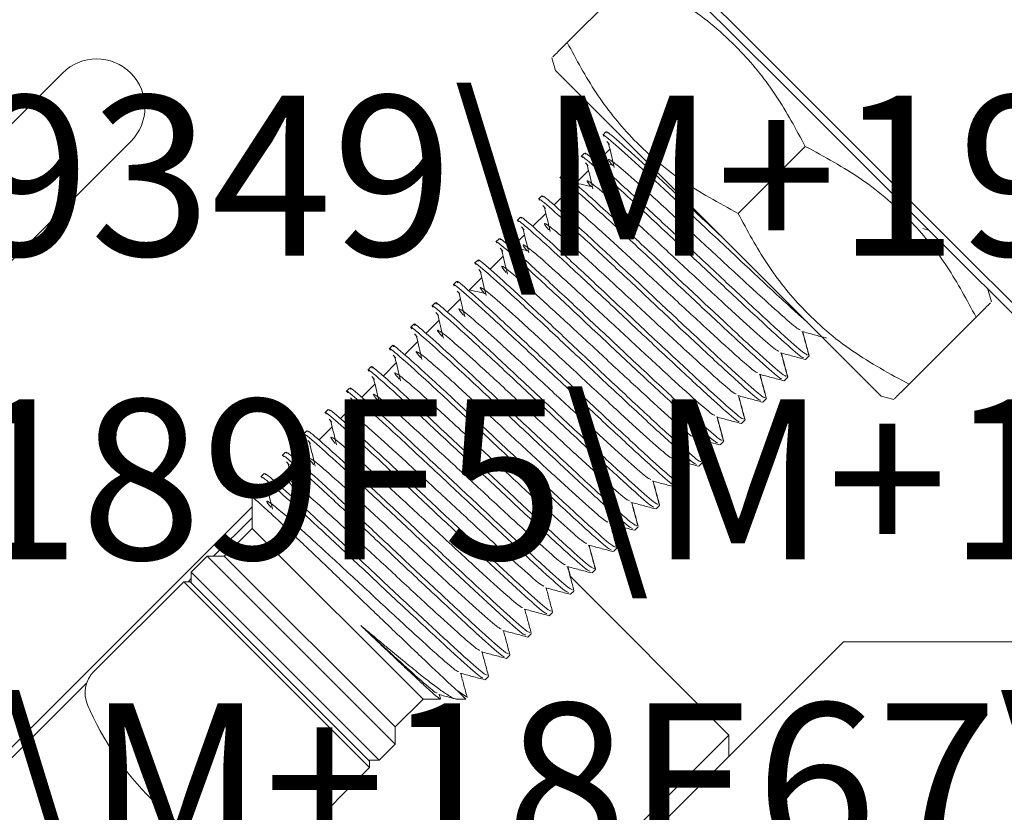
# Model space of a CAD drawing. Units: millimetres. Extents: x 0 to 662, y -1 to 558.
# Drawn here: x 371 to 387, y 143 to 156 of the extents above; entities that cross this region are included whole.
import ezdxf

# ---------------------------------------------------------------- set-up
doc = ezdxf.new("R2010")
doc.units = ezdxf.units.MM
doc.layers.add('图框', color=179, linetype='Continuous')
doc.styles.add('SLDTEXTSTYLE0', font='TXT', dxfattribs={"width": 0.7, "bigfont": 'bigfont'})
doc.dimstyles.new('SLDDIMSTYLE3', dxfattribs={"dimtxt": 0.18, "dimasz": 3, "dimexe": 0, "dimexo": 0.0625, "dimgap": 0, "dimtad": 0, "dimtih": 1, "dimtoh": 1, "dimdec": 0, "dimrnd": 1e-09, "dimzin": 0, "dimdsep": 46, "dimtxsty": 'Standard', "dimsah": 1, "dimcen": 0.09, "dimadec": 0, "dimazin": 0, "dimtfac": 3, "dimtdec": 0, "dimtofl": 0, "dimtmove": 0, "dimatfit": 3, "dimfxl": 0, "dimfrac": 2, "dimtolj": 1, "dimtzin": 0, "dimarcsym": 0})

# ---------------------------------------------------------------- blocks, each defined once
blk = doc.blocks.new('SW_NOTE_14')
at = {"layer": '图框', "color": 0, "char_height": 2.64583, "attachment_point": 1, "style": 'SLDTEXTSTYLE0'}
for s, insert in [('该节\\M+197AC阀\\M+19770\\M+198B0调节\\M+190F9转\\M+19349\\M+191AC\\M+19378\\M+18143', (0.49, 23.57)), ('\\M+194F0\\M+196C6\\M+190F9转\\M+191AC\\M+19378过\\M+189F5\\M+191A2\\M+190AC\\M+19974击\\M+18965', (0.49, 18.542)), ('响\\M+190F9转头\\M+19861缓\\M+19974\\M+1E39D\\M+19349\\M+18E67\\M+19770\\M+18EF5\\M+196BD\\M+18143', (0.49, 13.514))]:
    blk.add_mtext(s, dxfattribs=dict(at, insert=insert))

msp = doc.modelspace()

# ---------------------------------------------------------------- linework, layer by layer
at = {"color": 7, "linetype": 'Continuous', "lineweight": 15}
for p, q in [((376.72497, 162.1577), (382.7475, 156.13517)), ((382.71592, 155.98996), (376.69339, 162.0125)), ((380.95539, 157.09216), (379.84596, 155.98273)), ((382.7475, 156.13517), (383.42928, 155.45339)), ((383.34089, 155.365), (382.71592, 155.98996)), ((379.59334, 155.73011), (379.64937, 155.52098)), ((371.49113, 155.47679), (344.56804, 128.5537)), ((379.64937, 155.52098), (382.34522, 152.82514)), ((383.42928, 155.45339), (386.32269, 152.55997)), ((386.23431, 152.47158), (383.34089, 155.365)), ((380.48731, 154.50277), (380.43262, 154.44807)), ((372.6225, 154.34542), (353.44892, 135.17184)), ((380.50186, 154.34333), (380.54519, 154.29393)), ((380.13376, 154.14921), (380.07907, 154.09452)), ((380.55275, 154.21465), (380.34386, 154.00576)), ((383.78381, 154.26373), (382.67439, 153.15431)), ((380.14831, 153.98977), (380.19164, 153.94037)), ((380.1992, 153.8611), (379.9903, 153.6522)), ((379.78021, 153.79566), (379.72551, 153.74097)), ((379.84565, 153.50754), (379.63675, 153.29865)), ((379.79475, 153.63622), (379.83808, 153.58682)), ((379.42665, 153.44211), (379.37196, 153.38741)), ((379.4412, 153.28267), (379.48453, 153.23327)), ((379.0731, 153.08855), (379.01841, 153.03386)), ((379.49209, 153.15399), (379.2832, 152.9451)), ((379.08765, 152.92911), (379.13098, 152.87971)), ((385.73328, 152.90332), (385.82783, 152.87805)), ((378.71955, 152.735), (378.66485, 152.68031)), ((379.13854, 152.80044), (378.92964, 152.59154)), ((382.34522, 152.82514), (385.04106, 150.12929)), ((378.73409, 152.57556), (378.77742, 152.52616)), ((386.32269, 152.55997), (387.38335, 151.49931)), ((378.36599, 152.38145), (378.3113, 152.32675)), ((378.78499, 152.44688), (378.57609, 152.23799)), ((387.20658, 151.49931), (386.23431, 152.47158)), ((378.38054, 152.22201), (378.42387, 152.17261)), ((378.43143, 152.09333), (378.22254, 151.88444)), ((378.01244, 152.02789), (377.95775, 151.9732)), ((378.02699, 151.86845), (378.07032, 151.81905)), ((386.86487, 151.68793), (386.80883, 151.89706)), ((378.07788, 151.73978), (377.86898, 151.53088)), ((377.65889, 151.67434), (377.60419, 151.61965)), ((377.72433, 151.38622), (377.51543, 151.17733)), ((377.67343, 151.5149), (377.71676, 151.4655)), ((386.61224, 151.4353), (385.50282, 150.32588)), ((377.30533, 151.32079), (377.25064, 151.26609)), ((377.31988, 151.16135), (377.36321, 151.11195)), ((376.95178, 150.96723), (376.89709, 150.91254)), ((377.37077, 151.03267), (377.16188, 150.82378)), ((376.96633, 150.80779), (377.00966, 150.75839)), ((383.79138, 150.73576), (383.84607, 150.79046)), ((383.84607, 150.79046), (383.84877, 150.79315)), ((376.59823, 150.61368), (376.54353, 150.55899)), ((377.01722, 150.67912), (376.80832, 150.47022)), ((376.61277, 150.45424), (376.6561, 150.40484)), ((383.43783, 150.38221), (383.49252, 150.4369)), ((383.49252, 150.4369), (383.49522, 150.4396)), ((376.24467, 150.26013), (376.18998, 150.20543)), ((376.66367, 150.32556), (376.45477, 150.11667)), ((376.25922, 150.10068), (376.30255, 150.05129)), ((383.08427, 150.02866), (383.13896, 150.08335)), ((383.13896, 150.08335), (383.14166, 150.08605)), ((385.04106, 150.12929), (385.25019, 150.07326)), ((376.31011, 149.97201), (376.10122, 149.76312)), ((375.89112, 149.90657), (375.83643, 149.85188)), ((376.38248, 149.86761), (376.29259, 149.77772)), ((375.95656, 149.61846), (375.74766, 149.40956)), ((375.90567, 149.74713), (375.949, 149.69773)), ((382.73072, 149.6751), (382.78541, 149.7298)), ((382.78541, 149.7298), (382.78811, 149.73249)), ((375.53757, 149.55302), (375.48287, 149.49833)), ((375.55211, 149.39358), (375.59544, 149.34418)), ((382.37716, 149.32155), (382.43186, 149.37624)), ((382.43186, 149.37624), (382.43456, 149.37894)), ((375.18401, 149.19947), (375.12932, 149.14477)), ((375.54339, 149.02036), (375.45093, 149.11283)), ((375.19856, 149.04002), (375.24189, 148.99063)), ((382.02361, 148.968), (382.0783, 149.02269)), ((382.0783, 149.02269), (382.081, 149.02539)), ((374.83046, 148.84591), (374.77577, 148.79122)), ((375.24945, 148.91135), (375.04056, 148.70246)), ((374.84501, 148.68647), (374.88834, 148.63707)), ((381.67006, 148.61444), (381.72475, 148.66913)), ((381.72475, 148.66913), (381.72745, 148.67183)), ((374.63068, 148.44616), (374.63068, 147.93903)), ((374.63068, 148.29258), (372.10321, 145.76511)), ((381.3165, 148.26089), (381.3712, 148.31558)), ((381.3712, 148.31558), (381.3739, 148.31828)), ((374.63068, 148.1158), (373.99428, 147.47941)), ((380.96295, 147.90734), (381.01764, 147.96203)), ((381.01764, 147.96203), (381.02034, 147.96473)), ((374.63068, 147.93903), (374.17106, 147.47941)), ((377.45911, 145.1106), (374.63068, 147.93903)), ((373.88822, 147.47941), (373.62305, 147.21424)), ((374.17106, 147.47941), (373.88822, 147.47941)), ((376.99949, 144.36814), (373.88822, 147.47941)), ((376.99949, 144.65098), (374.17106, 147.47941)), ((380.6094, 147.55378), (380.66409, 147.60847)), ((380.66409, 147.60847), (380.66679, 147.61117)), ((379.89844, 147.14018), (379.8542, 147.30582)), ((373.62305, 147.21424), (373.62305, 147.03746)), ((373.62305, 147.21424), (376.73432, 144.10297)), ((382.52199, 144.51663), (379.89398, 147.14465)), ((380.25584, 147.20023), (380.31054, 147.25492)), ((380.31054, 147.25492), (380.31324, 147.25762)), ((373.49931, 147.05514), (372.01322, 145.56905)), ((373.60538, 147.05514), (373.49931, 147.05514)), ((375.43205, 145.12241), (373.49931, 147.05514)), ((373.62305, 147.10817), (373.57002, 147.05514)), ((373.60538, 147.05514), (375.47147, 145.18905)), ((379.90229, 146.84668), (379.95698, 146.90137)), ((379.54874, 146.49312), (379.60343, 146.54781)), ((379.19518, 146.13957), (379.24988, 146.19426)), ((380.09773, 141.73881), (384.4206, 146.06168)), ((387.34217, 146.06168), (384.4206, 146.06168)), ((378.84163, 145.78601), (378.89632, 145.84071)), ((360.06032, 133.72221), (372.10321, 145.76511)), ((371.89447, 145.37959), (355.38677, 128.87189)), ((378.48808, 145.43246), (378.54277, 145.48715)), ((375.47147, 145.18905), (376.57522, 144.08529)), ((377.74839, 145.11416), (377.72695, 145.19443)), ((378.16621, 145.1106), (378.02247, 145.25435)), ((378.02247, 145.25435), (378.17888, 145.14954)), ((376.57522, 143.97923), (375.43205, 145.12241)), ((376.99949, 144.65098), (377.45911, 145.1106)), ((377.45911, 145.1106), (377.74674, 145.1106)), ((378.01521, 145.1106), (378.16621, 145.1106)), ((376.99949, 144.36814), (376.99949, 144.65098)), ((361.30879, 123.30343), (382.52199, 144.51663)), ((382.52199, 144.16308), (382.52199, 144.51663)), ((376.73432, 144.10297), (376.99949, 144.36814)), ((376.55755, 144.10297), (376.73432, 144.10297)), ((376.57522, 143.97923), (376.57522, 144.08529)), ((375.08914, 142.49314), (376.57522, 143.97923))]:
    msp.add_line(p, q, dxfattribs=at)
for centre, radius, start, end in [((372.05681, 154.9111), 0.8, 45, 135), ((372.05681, 154.9111), 0.8, 315, 45), ((372.36677, 145.2155), 0.5, 135, 203.147267), ((376.50451, 146.98443), 5, 203.147267, 246.852733)]:
    msp.add_arc(centre, radius, start, end, dxfattribs=at)
for points, knots in [([(380.95539, 157.09216), (381.27384, 156.91964), (381.91765, 156.57085), (382.70695, 155.88949), (383.33067, 155.10735), (383.63184, 154.54665), (383.78381, 154.26373)], [0, 0, 0, 0, 0.2646044, 0.53494662, 0.76534254, 1, 1, 1, 1]), ([(379.84596, 155.98273), (379.80844, 155.94522), (379.69963, 155.8364), (379.5958, 155.73257), (379.60762, 155.74439), (379.61145, 155.74822)], [0, 0, 0, 0, 0.2625075, 0.76138094, 1, 1, 1, 1]), ([(382.67439, 153.15431), (382.35594, 153.32683), (381.71213, 153.67561), (380.92283, 154.35698), (380.29911, 155.13912), (379.99793, 155.69982), (379.84596, 155.98273)], [0, 0, 0, 0, 0.2646044, 0.53494662, 0.76534254, 1, 1, 1, 1]), ([(380.5087, 154.48138), (380.50349, 154.48949), (380.4718, 154.5388), (380.67953, 154.36343), (381.12048, 153.96667), (381.73963, 153.38999), (382.19056, 152.96679), (382.40196, 152.76839)], [0, 0, 0, 0, 0.04818694, 0.2933374, 0.53848786, 0.78363832, 1, 1, 1, 1]), ([(383.80918, 151.36117), (383.76934, 151.39575), (383.6181, 151.52699), (383.12763, 151.98272), (382.43618, 152.62998), (381.70941, 153.31256), (381.06599, 153.91178), (380.62478, 154.3088), (380.41711, 154.48411), (380.4488, 154.43479), (380.454, 154.42669)], [0, 0, 0, 0, 0.05457364, 0.2071464, 0.35971916, 0.51229192, 0.66486468, 0.81743744, 0.9700102, 1, 1, 1, 1]), ([(380.15514, 154.12783), (380.14994, 154.13593), (380.11825, 154.18525), (380.32598, 154.00988), (380.76692, 153.61313), (381.41134, 153.0129), (382.13436, 152.33408), (382.83983, 151.6728), (383.41157, 151.14526), (383.77827, 150.81985), (383.81038, 150.81431), (383.82469, 150.81184)], [0, 0, 0, 0, 0.02457008, 0.14957008, 0.27457008, 0.39957008, 0.52457008, 0.64957008, 0.77457008, 0.89957008, 1, 1, 1, 1]), ([(380.53024, 154.30881), (380.54593, 154.24325), (380.5773, 154.11212), (380.6085, 153.98115), (380.6241, 153.91567)], [0, 0, 0, 0, 0.50000814, 1, 1, 1, 1]), ([(383.78381, 154.26373), (384.10227, 154.09121), (384.74608, 153.74243), (385.53537, 153.06106), (386.15909, 152.27892), (386.46027, 151.71822), (386.61224, 151.4353)], [0, 0, 0, 0, 0.2646044, 0.53494662, 0.76534254, 1, 1, 1, 1]), ([(383.75351, 150.76661), (383.7408, 150.76982), (383.70839, 150.77801), (383.35511, 151.09233), (382.78562, 151.61763), (382.07954, 152.27952), (381.35668, 152.95818), (380.71221, 153.55845), (380.27129, 153.95518), (380.06355, 154.13056), (380.09524, 154.08124), (380.10045, 154.07314)], [0, 0, 0, 0, 0.08219698, 0.20973055, 0.33726411, 0.46479767, 0.59233123, 0.71986479, 0.84739836, 0.97493192, 1, 1, 1, 1]), ([(380.6165, 153.94754), (380.58312, 153.95509), (380.4933, 153.97541), (380.40335, 153.99586), (380.34682, 154.00872)], [0, 0, 0, 0, 0.37159379, 1, 1, 1, 1]), ([(383.70234, 151.2253), (383.69098, 151.22741), (383.66152, 151.23288), (383.3583, 151.49738), (382.86906, 151.94243), (382.26348, 152.50382), (381.6417, 153.0814), (381.09409, 153.58482), (380.69307, 153.94164), (380.52758, 154.06294), (380.51045, 154.05044), (380.60046, 153.94554), (380.60144, 153.9444)], [0, 0, 0, 0, 0.07271345, 0.18846537, 0.30421728, 0.4199692, 0.53572111, 0.65147303, 0.76722494, 0.88297686, 0.99872878, 1, 1, 1, 1]), ([(380.17669, 153.95526), (380.19237, 153.88969), (380.22374, 153.75857), (380.25494, 153.6276), (380.27055, 153.56212)], [0, 0, 0, 0, 0.50000814, 1, 1, 1, 1]), ([(383.39995, 150.41306), (383.38725, 150.41627), (383.35484, 150.42445), (383.00155, 150.73878), (382.43206, 151.26408), (381.72598, 151.92596), (381.00313, 152.60462), (380.35866, 153.2049), (379.91774, 153.60163), (379.71, 153.777), (379.74169, 153.72769), (379.7469, 153.71958)], [0, 0, 0, 0, 0.08219698, 0.20973055, 0.33726411, 0.46479767, 0.59233123, 0.71986479, 0.84739836, 0.97493192, 1, 1, 1, 1]), ([(379.80159, 153.77428), (379.79638, 153.78238), (379.76469, 153.8317), (379.97243, 153.65632), (380.41336, 153.25958), (381.05779, 152.65935), (381.7808, 151.98053), (382.48628, 151.31924), (383.05801, 150.7917), (383.42472, 150.4663), (383.45683, 150.46075), (383.47114, 150.45828)], [0, 0, 0, 0, 0.02457008, 0.14957008, 0.27457008, 0.39957008, 0.52457008, 0.64957008, 0.77457008, 0.89957008, 1, 1, 1, 1]), ([(383.34879, 150.87175), (383.33742, 150.87386), (383.30797, 150.87933), (383.00475, 151.14383), (382.51551, 151.58888), (381.90993, 152.15027), (381.28815, 152.72785), (380.74054, 153.23127), (380.33952, 153.58809), (380.17403, 153.70938), (380.1569, 153.69689), (380.24691, 153.59199), (380.24788, 153.59085)], [0, 0, 0, 0, 0.07271345, 0.18846537, 0.30421728, 0.4199692, 0.53572111, 0.65147303, 0.76722494, 0.88297686, 0.99872878, 1, 1, 1, 1]), ([(379.82314, 153.60171), (379.83882, 153.53614), (379.87019, 153.40501), (379.90139, 153.27405), (379.91699, 153.20856)], [0, 0, 0, 0, 0.50000814, 1, 1, 1, 1]), ([(380.26295, 153.59398), (380.22957, 153.60154), (380.13975, 153.62186), (380.04979, 153.64231), (379.99327, 153.65516)], [0, 0, 0, 0, 0.37159379, 1, 1, 1, 1]), ([(383.0464, 150.0595), (383.0337, 150.06271), (383.00128, 150.0709), (382.648, 150.38522), (382.07851, 150.91052), (381.37243, 151.57241), (380.64957, 152.25107), (380.00511, 152.85134), (379.56418, 153.24807), (379.35645, 153.42345), (379.38814, 153.37413), (379.39334, 153.36603)], [0, 0, 0, 0, 0.08219698, 0.20973055, 0.33726411, 0.46479767, 0.59233123, 0.71986479, 0.84739836, 0.97493192, 1, 1, 1, 1]), ([(379.44804, 153.42072), (379.44283, 153.42883), (379.41114, 153.47814), (379.61887, 153.30277), (380.05981, 152.90603), (380.70423, 152.3058), (381.42725, 151.62697), (382.13273, 150.96569), (382.70446, 150.43815), (383.07116, 150.11275), (383.10328, 150.1072), (383.11758, 150.10473)], [0, 0, 0, 0, 0.02457008, 0.14957008, 0.27457008, 0.39957008, 0.52457008, 0.64957008, 0.77457008, 0.89957008, 1, 1, 1, 1]), ([(382.99523, 150.51819), (382.98387, 150.5203), (382.95442, 150.52577), (382.65119, 150.79028), (382.16196, 151.23532), (381.55637, 151.79671), (380.93459, 152.3743), (380.38698, 152.87771), (379.98596, 153.23454), (379.82048, 153.35583), (379.80334, 153.34334), (379.89335, 153.23844), (379.89433, 153.2373)], [0, 0, 0, 0, 0.07271345, 0.18846537, 0.30421728, 0.4199692, 0.53572111, 0.65147303, 0.76722494, 0.88297686, 0.99872878, 1, 1, 1, 1]), ([(379.46958, 153.24815), (379.48527, 153.18259), (379.51664, 153.05146), (379.54784, 152.92049), (379.56344, 152.85501)], [0, 0, 0, 0, 0.50000814, 1, 1, 1, 1]), ([(382.69285, 149.70595), (382.68014, 149.70916), (382.64773, 149.71735), (382.29445, 150.03167), (381.72495, 150.55697), (381.01888, 151.21885), (380.29602, 151.89752), (379.65155, 152.49779), (379.21063, 152.89452), (379.00289, 153.0699), (379.03458, 153.02058), (379.03979, 153.01248)], [0, 0, 0, 0, 0.08219698, 0.20973055, 0.33726411, 0.46479767, 0.59233123, 0.71986479, 0.84739836, 0.97493192, 1, 1, 1, 1]), ([(379.09448, 153.06717), (379.08928, 153.07527), (379.05759, 153.12459), (379.26532, 152.94921), (379.70626, 152.55247), (380.35068, 151.95224), (381.0737, 151.27342), (381.77917, 150.61214), (382.35091, 150.0846), (382.71761, 149.75919), (382.74972, 149.75365), (382.76403, 149.75118)], [0, 0, 0, 0, 0.02457008, 0.14957008, 0.27457008, 0.39957008, 0.52457008, 0.64957008, 0.77457008, 0.89957008, 1, 1, 1, 1]), ([(385.50282, 150.32588), (385.18436, 150.4984), (384.54055, 150.84718), (383.75126, 151.52855), (383.12754, 152.31069), (382.82636, 152.87139), (382.67439, 153.15431)], [0, 0, 0, 0, 0.2646044, 0.53494662, 0.76534254, 1, 1, 1, 1]), ([(379.11603, 152.8946), (379.13171, 152.82903), (379.16308, 152.69791), (379.19428, 152.56694), (379.20989, 152.50146)], [0, 0, 0, 0, 0.50000814, 1, 1, 1, 1]), ([(382.64168, 150.16464), (382.63032, 150.16675), (382.60086, 150.17222), (382.29764, 150.43672), (381.8084, 150.88177), (381.20282, 151.44316), (380.58104, 152.02074), (380.03343, 152.52416), (379.63241, 152.88098), (379.46692, 153.00228), (379.44979, 152.98978), (379.5398, 152.88488), (379.54078, 152.88374)], [0, 0, 0, 0, 0.072713449, 0.188465365, 0.304217281, 0.419969197, 0.535721113, 0.651473029, 0.767224945, 0.882976861, 0.998728776, 1, 1, 1, 1]), ([(382.33929, 149.3524), (382.32659, 149.35561), (382.29418, 149.36379), (381.94089, 149.67812), (381.3714, 150.20342), (380.66532, 150.8653), (379.94247, 151.54396), (379.298, 152.14424), (378.85708, 152.54097), (378.64934, 152.71634), (378.68103, 152.66703), (378.68624, 152.65892)], [0, 0, 0, 0, 0.08219698, 0.20973055, 0.33726411, 0.46479767, 0.59233123, 0.71986479, 0.84739836, 0.97493192, 1, 1, 1, 1]), ([(378.74093, 152.71362), (378.73572, 152.72172), (378.70403, 152.77104), (378.91177, 152.59566), (379.3527, 152.19892), (379.99713, 151.59869), (380.72014, 150.91987), (381.42562, 150.25858), (381.99735, 149.73104), (382.36406, 149.40564), (382.39617, 149.40009), (382.41048, 149.39762)], [0, 0, 0, 0, 0.02457008, 0.14957008, 0.27457008, 0.39957008, 0.52457008, 0.64957008, 0.77457008, 0.89957008, 1, 1, 1, 1]), ([(378.76248, 152.54105), (378.77816, 152.47548), (378.80953, 152.34435), (378.84073, 152.21339), (378.85633, 152.1479)], [0, 0, 0, 0, 0.50000814, 1, 1, 1, 1]), ([(379.20229, 152.53332), (379.16891, 152.54088), (379.07909, 152.5612), (378.98913, 152.58165), (378.93261, 152.5945)], [0, 0, 0, 0, 0.37159379, 1, 1, 1, 1]), ([(382.28813, 149.81109), (382.27676, 149.8132), (382.24731, 149.81867), (381.94409, 150.08317), (381.45485, 150.52822), (380.84926, 151.08961), (380.22749, 151.66719), (379.67988, 152.17061), (379.27886, 152.52743), (379.11337, 152.64872), (379.09624, 152.63623), (379.18625, 152.53133), (379.18722, 152.53019)], [0, 0, 0, 0, 0.07271345, 0.18846537, 0.30421728, 0.4199692, 0.53572111, 0.65147303, 0.76722494, 0.88297686, 0.99872878, 1, 1, 1, 1]), ([(378.38738, 152.36006), (378.38217, 152.36816), (378.35048, 152.41748), (378.55821, 152.24211), (378.99915, 151.84537), (379.64357, 151.24514), (380.36659, 150.56631), (381.07207, 149.90503), (381.6438, 149.37749), (382.0105, 149.05209), (382.04262, 149.04654), (382.05692, 149.04407)], [0, 0, 0, 0, 0.024570084, 0.149570084, 0.274570084, 0.399570084, 0.524570084, 0.649570084, 0.774570084, 0.899570084, 1, 1, 1, 1]), ([(381.98574, 148.99884), (381.97304, 149.00205), (381.94062, 149.01024), (381.58734, 149.32456), (381.01785, 149.84986), (380.31177, 150.51175), (379.58891, 151.19041), (378.94445, 151.79068), (378.50352, 152.18741), (378.29579, 152.36279), (378.32748, 152.31347), (378.33268, 152.30537)], [0, 0, 0, 0, 0.082196984, 0.209730546, 0.337264108, 0.46479767, 0.592331232, 0.719864794, 0.847398356, 0.974931918, 1, 1, 1, 1]), ([(381.93457, 149.45753), (381.92321, 149.45964), (381.89376, 149.46511), (381.59053, 149.72962), (381.10129, 150.17466), (380.49571, 150.73605), (379.87393, 151.31364), (379.32632, 151.81705), (378.9253, 152.17388), (378.75982, 152.29517), (378.74268, 152.28268), (378.83269, 152.17778), (378.83367, 152.17664)], [0, 0, 0, 0, 0.072713449, 0.188465365, 0.304217281, 0.419969197, 0.535721113, 0.651473029, 0.767224945, 0.882976861, 0.998728776, 1, 1, 1, 1]), ([(378.03382, 152.00651), (378.02862, 152.01461), (377.99693, 152.06393), (378.20466, 151.88855), (378.6456, 151.49181), (379.29002, 150.89158), (380.01304, 150.21276), (380.71851, 149.55148), (381.29025, 149.02394), (381.65695, 148.69853), (381.68906, 148.69299), (381.70337, 148.69052)], [0, 0, 0, 0, 0.024570084, 0.149570084, 0.274570084, 0.399570084, 0.524570084, 0.649570084, 0.774570084, 0.899570084, 1, 1, 1, 1]), ([(378.40892, 152.18749), (378.42461, 152.12193), (378.45598, 151.9908), (378.48718, 151.85983), (378.50278, 151.79435)], [0, 0, 0, 0, 0.50000814, 1, 1, 1, 1]), ([(381.63219, 148.64529), (381.61948, 148.6485), (381.58707, 148.65669), (381.23379, 148.97101), (380.66429, 149.49631), (379.95822, 150.15819), (379.23536, 150.83686), (378.59089, 151.43713), (378.14997, 151.83386), (377.94223, 152.00924), (377.97392, 151.95992), (377.97913, 151.95182)], [0, 0, 0, 0, 0.08219698, 0.20973055, 0.33726411, 0.46479767, 0.59233123, 0.71986479, 0.84739836, 0.97493192, 1, 1, 1, 1]), ([(378.49518, 151.82622), (378.4618, 151.83377), (378.37198, 151.85409), (378.28203, 151.87454), (378.2255, 151.8874)], [0, 0, 0, 0, 0.37159379, 1, 1, 1, 1]), ([(381.58102, 149.10398), (381.56966, 149.10609), (381.5402, 149.11156), (381.23698, 149.37606), (380.74774, 149.82111), (380.14216, 150.3825), (379.52038, 150.96008), (378.97277, 151.4635), (378.57175, 151.82032), (378.40626, 151.94162), (378.38913, 151.92912), (378.47914, 151.82422), (378.48012, 151.82308)], [0, 0, 0, 0, 0.072713449, 0.188465365, 0.304217281, 0.419969197, 0.535721113, 0.651473029, 0.767224945, 0.882976861, 0.998728776, 1, 1, 1, 1]), ([(378.05537, 151.83394), (378.07105, 151.76837), (378.10242, 151.63725), (378.13362, 151.50628), (378.14923, 151.4408)], [0, 0, 0, 0, 0.50000814, 1, 1, 1, 1]), ([(381.27863, 148.29174), (381.26593, 148.29495), (381.23352, 148.30313), (380.88023, 148.61746), (380.31074, 149.14276), (379.60466, 149.80464), (378.88181, 150.4833), (378.23734, 151.08357), (377.79642, 151.48031), (377.58868, 151.65568), (377.62037, 151.60637), (377.62558, 151.59826)], [0, 0, 0, 0, 0.082196984, 0.209730546, 0.337264108, 0.46479767, 0.592331232, 0.719864794, 0.847398356, 0.974931918, 1, 1, 1, 1]), ([(377.68027, 151.65296), (377.67506, 151.66106), (377.64337, 151.71038), (377.85111, 151.535), (378.29204, 151.13826), (378.93647, 150.53803), (379.65948, 149.85921), (380.36496, 149.19792), (380.93669, 148.67038), (381.3034, 148.34498), (381.33551, 148.33943), (381.34982, 148.33696)], [0, 0, 0, 0, 0.02457008, 0.14957008, 0.27457008, 0.39957008, 0.52457008, 0.64957008, 0.77457008, 0.89957008, 1, 1, 1, 1]), ([(381.22747, 148.75043), (381.2161, 148.75254), (381.18665, 148.75801), (380.88343, 149.02251), (380.39419, 149.46756), (379.7886, 150.02895), (379.16683, 150.60653), (378.61922, 151.10995), (378.2182, 151.46677), (378.05271, 151.58806), (378.03558, 151.57557), (378.12559, 151.47067), (378.12656, 151.46953)], [0, 0, 0, 0, 0.072713449, 0.188465365, 0.304217281, 0.419969197, 0.535721113, 0.651473029, 0.767224945, 0.882976861, 0.998728776, 1, 1, 1, 1]), ([(386.61224, 151.4353), (386.64976, 151.47282), (386.75858, 151.58164), (386.86241, 151.68547), (386.85058, 151.67365), (386.84676, 151.66982)], [0, 0, 0, 0, 0.2625075, 0.76138094, 1, 1, 1, 1]), ([(377.70182, 151.48039), (377.7175, 151.41482), (377.74887, 151.28369), (377.78007, 151.15273), (377.79567, 151.08724)], [0, 0, 0, 0, 0.50000814, 1, 1, 1, 1]), ([(380.92508, 147.93818), (380.91238, 147.94139), (380.87996, 147.94958), (380.52668, 148.2639), (379.95719, 148.7892), (379.25111, 149.45109), (378.52825, 150.12975), (377.88379, 150.73002), (377.44286, 151.12675), (377.23513, 151.30213), (377.26682, 151.25281), (377.27202, 151.24471)], [0, 0, 0, 0, 0.08219698, 0.20973055, 0.33726411, 0.46479767, 0.59233123, 0.71986479, 0.84739836, 0.97493192, 1, 1, 1, 1]), ([(377.32672, 151.2994), (377.32151, 151.3075), (377.28982, 151.35682), (377.49755, 151.18145), (377.93849, 150.78471), (378.58291, 150.18448), (379.30593, 149.50565), (380.01141, 148.84437), (380.58314, 148.31683), (380.94984, 147.99143), (380.98196, 147.98588), (380.99626, 147.98341)], [0, 0, 0, 0, 0.024570084, 0.149570084, 0.274570084, 0.399570084, 0.524570084, 0.649570084, 0.774570084, 0.899570084, 1, 1, 1, 1]), ([(380.87391, 148.39687), (380.86255, 148.39898), (380.83309, 148.40445), (380.52987, 148.66896), (380.04063, 149.114), (379.43505, 149.67539), (378.81327, 150.25298), (378.26566, 150.75639), (377.86464, 151.11322), (377.69916, 151.23451), (377.68202, 151.22202), (377.77203, 151.11712), (377.77301, 151.11598)], [0, 0, 0, 0, 0.072713449, 0.188465365, 0.304217281, 0.419969197, 0.535721113, 0.651473029, 0.767224945, 0.882976861, 0.998728776, 1, 1, 1, 1]), ([(377.34826, 151.12683), (377.36395, 151.06127), (377.39532, 150.93014), (377.42652, 150.79917), (377.44212, 150.73369)], [0, 0, 0, 0, 0.50000814, 1, 1, 1, 1]), ([(383.72927, 151.19865), (383.79746, 151.18044), (383.93387, 151.14402), (384.07028, 151.10756), (384.13849, 151.08933)], [0, 0, 0, 0, 0.499948813, 1, 1, 1, 1]), ([(383.8467, 150.79561), (383.82847, 150.86381), (383.79281, 150.99722), (383.75718, 151.13064), (383.73976, 151.19584)], [0, 0, 0, 0, 0.51128508, 1, 1, 1, 1]), ([(383.84916, 150.79864), (383.83093, 150.86685), (383.79563, 150.99893), (383.76035, 151.13103), (383.74328, 151.1949)], [0, 0, 0, 0, 0.51641909, 1, 1, 1, 1]), ([(380.57153, 147.58463), (380.55882, 147.58784), (380.52641, 147.59603), (380.17313, 147.91035), (379.60363, 148.43565), (378.89756, 149.09753), (378.1747, 149.7762), (377.53023, 150.37647), (377.08931, 150.7732), (376.88157, 150.94858), (376.91326, 150.89926), (376.91847, 150.89116)], [0, 0, 0, 0, 0.08219698, 0.20973055, 0.33726411, 0.46479767, 0.59233123, 0.71986479, 0.84739836, 0.97493192, 1, 1, 1, 1]), ([(376.97316, 150.94585), (376.96796, 150.95395), (376.93627, 151.00327), (377.144, 150.82789), (377.58494, 150.43115), (378.22936, 149.83092), (378.95238, 149.1521), (379.65785, 148.49082), (380.22959, 147.96328), (380.59629, 147.63787), (380.6284, 147.63233), (380.64271, 147.62986)], [0, 0, 0, 0, 0.024570084, 0.149570084, 0.274570084, 0.399570084, 0.524570084, 0.649570084, 0.774570084, 0.899570084, 1, 1, 1, 1]), ([(376.99471, 150.77328), (377.01039, 150.70771), (377.04176, 150.57659), (377.07296, 150.44562), (377.08856, 150.38014)], [0, 0, 0, 0, 0.50000814, 1, 1, 1, 1]), ([(380.52036, 148.04332), (380.509, 148.04543), (380.47954, 148.0509), (380.17632, 148.3154), (379.68708, 148.76045), (379.0815, 149.32184), (378.45972, 149.89942), (377.91211, 150.40284), (377.51109, 150.75966), (377.3456, 150.88096), (377.32847, 150.86846), (377.41848, 150.76356), (377.41946, 150.76242)], [0, 0, 0, 0, 0.07271345, 0.18846537, 0.30421728, 0.4199692, 0.53572111, 0.65147303, 0.76722494, 0.88297686, 0.99872878, 1, 1, 1, 1]), ([(383.37571, 150.84509), (383.44391, 150.82688), (383.58032, 150.79046), (383.71672, 150.75401), (383.78494, 150.73578)], [0, 0, 0, 0, 0.499948813, 1, 1, 1, 1]), ([(383.49315, 150.44205), (383.47492, 150.51026), (383.43926, 150.64367), (383.40362, 150.77709), (383.38621, 150.84229)], [0, 0, 0, 0, 0.51128508, 1, 1, 1, 1]), ([(383.49561, 150.44509), (383.47738, 150.5133), (383.44207, 150.64538), (383.40679, 150.77747), (383.38973, 150.84135)], [0, 0, 0, 0, 0.51641909, 1, 1, 1, 1]), ([(380.21797, 147.23108), (380.20527, 147.23429), (380.17286, 147.24247), (379.81957, 147.5568), (379.25008, 148.0821), (378.544, 148.74398), (377.82115, 149.42264), (377.17668, 150.02291), (376.73575, 150.41965), (376.52802, 150.59502), (376.55971, 150.5457), (376.56492, 150.5376)], [0, 0, 0, 0, 0.08219698, 0.20973055, 0.33726411, 0.46479767, 0.59233123, 0.71986479, 0.84739836, 0.97493192, 1, 1, 1, 1]), ([(376.61961, 150.5923), (376.6144, 150.6004), (376.58271, 150.64971), (376.79045, 150.47434), (377.23138, 150.0776), (377.87581, 149.47737), (378.59882, 148.79855), (379.3043, 148.13726), (379.87603, 147.60972), (380.24274, 147.28432), (380.27485, 147.27877), (380.28916, 147.2763)], [0, 0, 0, 0, 0.02457008, 0.14957008, 0.27457008, 0.39957008, 0.52457008, 0.64957008, 0.77457008, 0.89957008, 1, 1, 1, 1]), ([(376.64116, 150.41973), (376.65684, 150.35416), (376.68821, 150.22303), (376.71941, 150.09206), (376.73501, 150.02658)], [0, 0, 0, 0, 0.50000814, 1, 1, 1, 1]), ([(380.16681, 147.68977), (380.15544, 147.69188), (380.12599, 147.69735), (379.82277, 147.96185), (379.33353, 148.4069), (378.72794, 148.96828), (378.10617, 149.54587), (377.55856, 150.04929), (377.15754, 150.40611), (376.99205, 150.5274), (376.97492, 150.51491), (377.06492, 150.41001), (377.0659, 150.40887)], [0, 0, 0, 0, 0.072713449, 0.188465365, 0.304217281, 0.419969197, 0.535721113, 0.651473029, 0.767224945, 0.882976861, 0.998728776, 1, 1, 1, 1]), ([(383.02216, 150.49154), (383.09036, 150.47333), (383.22676, 150.43691), (383.36317, 150.40046), (383.43138, 150.38223)], [0, 0, 0, 0, 0.49994881, 1, 1, 1, 1]), ([(383.13959, 150.0885), (383.12136, 150.15671), (383.08571, 150.29011), (383.05007, 150.42353), (383.03265, 150.48874)], [0, 0, 0, 0, 0.51128508, 1, 1, 1, 1]), ([(383.14206, 150.09153), (383.12382, 150.15974), (383.08852, 150.29183), (383.05324, 150.42392), (383.03618, 150.4878)], [0, 0, 0, 0, 0.51641909, 1, 1, 1, 1]), ([(376.26606, 150.23874), (376.26085, 150.24684), (376.22916, 150.29616), (376.43689, 150.12079), (376.87783, 149.72405), (377.52225, 149.12382), (378.24527, 148.44499), (378.95075, 147.78371), (379.52248, 147.25617), (379.88918, 146.93077), (379.9213, 146.92522), (379.9356, 146.92275)], [0, 0, 0, 0, 0.02457008, 0.14957008, 0.27457008, 0.39957008, 0.52457008, 0.64957008, 0.77457008, 0.89957008, 1, 1, 1, 1]), ([(385.26733, 150.09039), (385.2636, 150.08667), (385.25143, 150.07449), (385.35465, 150.17772), (385.4653, 150.28836), (385.50282, 150.32588)], [0, 0, 0, 0, 0.225774222, 0.737484538, 1, 1, 1, 1]), ([(379.86442, 146.87752), (379.85172, 146.88073), (379.8193, 146.88892), (379.46602, 147.20324), (378.89653, 147.72854), (378.19045, 148.39043), (377.46759, 149.06909), (376.82313, 149.66936), (376.3822, 150.06609), (376.17447, 150.24147), (376.20616, 150.19215), (376.21136, 150.18405)], [0, 0, 0, 0, 0.08219698, 0.20973055, 0.33726411, 0.46479767, 0.59233123, 0.71986479, 0.84739836, 0.97493192, 1, 1, 1, 1]), ([(379.81325, 147.33621), (379.80189, 147.33832), (379.77243, 147.34379), (379.46921, 147.6083), (378.97997, 148.05334), (378.37439, 148.61473), (377.75261, 149.19232), (377.205, 149.69573), (376.80398, 150.05256), (376.6385, 150.17385), (376.62136, 150.16136), (376.71137, 150.05646), (376.71235, 150.05532)], [0, 0, 0, 0, 0.07271345, 0.18846537, 0.30421728, 0.4199692, 0.53572111, 0.65147303, 0.76722494, 0.88297686, 0.99872878, 1, 1, 1, 1]), ([(382.66861, 150.13799), (382.7368, 150.11978), (382.87321, 150.08336), (383.00962, 150.0469), (383.07783, 150.02867)], [0, 0, 0, 0, 0.49994881, 1, 1, 1, 1]), ([(382.78604, 149.73495), (382.76781, 149.80315), (382.73215, 149.93656), (382.69652, 150.06998), (382.6791, 150.13518)], [0, 0, 0, 0, 0.511285075, 1, 1, 1, 1]), ([(382.7885, 149.73798), (382.77027, 149.80619), (382.73497, 149.93827), (382.69969, 150.07037), (382.68262, 150.13424)], [0, 0, 0, 0, 0.51641909, 1, 1, 1, 1]), ([(375.9125, 149.88519), (375.9073, 149.89329), (375.87561, 149.94261), (376.08334, 149.76723), (376.52428, 149.37049), (377.1687, 148.77026), (377.89171, 148.09144), (378.59719, 147.43016), (379.16893, 146.90262), (379.53563, 146.57721), (379.56774, 146.57167), (379.58205, 146.5692)], [0, 0, 0, 0, 0.024570084, 0.149570084, 0.274570084, 0.399570084, 0.524570084, 0.649570084, 0.774570084, 0.899570084, 1, 1, 1, 1]), ([(376.2876, 150.06617), (376.30329, 150.00061), (376.33466, 149.86948), (376.36586, 149.73851), (376.38146, 149.67303)], [0, 0, 0, 0, 0.50000814, 1, 1, 1, 1]), ([(379.51087, 146.52397), (379.49816, 146.52718), (379.46575, 146.53537), (379.11247, 146.84969), (378.54297, 147.37499), (377.8369, 148.03687), (377.11404, 148.71553), (376.46957, 149.31581), (376.02865, 149.71254), (375.82091, 149.88792), (375.8526, 149.8386), (375.85781, 149.8305)], [0, 0, 0, 0, 0.082196984, 0.209730546, 0.337264108, 0.46479767, 0.592331232, 0.719864794, 0.847398356, 0.974931918, 1, 1, 1, 1]), ([(379.4597, 146.98266), (379.44834, 146.98477), (379.41888, 146.99024), (379.11566, 147.25474), (378.62642, 147.69979), (378.02084, 148.26118), (377.39906, 148.83876), (376.85145, 149.34218), (376.45043, 149.699), (376.28494, 149.8203), (376.26781, 149.8078), (376.35782, 149.7029), (376.3588, 149.70176)], [0, 0, 0, 0, 0.07271345, 0.18846537, 0.30421728, 0.4199692, 0.53572111, 0.65147303, 0.76722494, 0.88297686, 0.99872878, 1, 1, 1, 1]), ([(382.31505, 149.78443), (382.38325, 149.76622), (382.51966, 149.7298), (382.65606, 149.69335), (382.72428, 149.67512)], [0, 0, 0, 0, 0.49994881, 1, 1, 1, 1]), ([(382.43249, 149.38139), (382.41426, 149.4496), (382.3786, 149.58301), (382.34296, 149.71643), (382.32555, 149.78163)], [0, 0, 0, 0, 0.51128508, 1, 1, 1, 1]), ([(382.43495, 149.38443), (382.41672, 149.45264), (382.38141, 149.58472), (382.34613, 149.71681), (382.32907, 149.78069)], [0, 0, 0, 0, 0.51641909, 1, 1, 1, 1]), ([(375.93405, 149.71262), (375.94973, 149.64705), (375.9811, 149.51592), (376.0123, 149.38496), (376.0279, 149.31948)], [0, 0, 0, 0, 0.50000814, 1, 1, 1, 1]), ([(379.15731, 146.17042), (379.14461, 146.17363), (379.1122, 146.18181), (378.75891, 146.49614), (378.18942, 147.02144), (377.48334, 147.68332), (376.76049, 148.36198), (376.11602, 148.96225), (375.67509, 149.35899), (375.46736, 149.53436), (375.49905, 149.48504), (375.50426, 149.47694)], [0, 0, 0, 0, 0.08219698, 0.20973055, 0.33726411, 0.46479767, 0.59233123, 0.71986479, 0.84739836, 0.97493192, 1, 1, 1, 1]), ([(375.55895, 149.53164), (375.55374, 149.53974), (375.52205, 149.58905), (375.72979, 149.41368), (376.17072, 149.01694), (376.81515, 148.41671), (377.53816, 147.73789), (378.24364, 147.0766), (378.81537, 146.54906), (379.18208, 146.22366), (379.21419, 146.21811), (379.2285, 146.21564)], [0, 0, 0, 0, 0.024570084, 0.149570084, 0.274570084, 0.399570084, 0.524570084, 0.649570084, 0.774570084, 0.899570084, 1, 1, 1, 1]), ([(379.10615, 146.62911), (379.09478, 146.63122), (379.06533, 146.63669), (378.76211, 146.90119), (378.27287, 147.34624), (377.66728, 147.90762), (377.04551, 148.48521), (376.4979, 148.98863), (376.09688, 149.34545), (375.93139, 149.46674), (375.91426, 149.45425), (376.00426, 149.34935), (376.00524, 149.34821)], [0, 0, 0, 0, 0.07271345, 0.18846537, 0.30421728, 0.4199692, 0.53572111, 0.65147303, 0.76722494, 0.88297686, 0.99872878, 1, 1, 1, 1]), ([(381.9615, 149.43088), (382.0297, 149.41267), (382.1661, 149.37625), (382.30251, 149.33979), (382.37072, 149.32157)], [0, 0, 0, 0, 0.49994881, 1, 1, 1, 1]), ([(382.07893, 149.02784), (382.0607, 149.09605), (382.02505, 149.22945), (381.98941, 149.36287), (381.97199, 149.42808)], [0, 0, 0, 0, 0.511285075, 1, 1, 1, 1]), ([(382.0814, 149.03087), (382.06316, 149.09908), (382.02786, 149.23117), (381.99258, 149.36326), (381.97552, 149.42714)], [0, 0, 0, 0, 0.51641909, 1, 1, 1, 1]), ([(375.5805, 149.35907), (375.59618, 149.2935), (375.62755, 149.16237), (375.65875, 149.0314), (375.67435, 148.96592)], [0, 0, 0, 0, 0.50000814, 1, 1, 1, 1]), ([(378.80376, 145.81686), (378.79106, 145.82007), (378.75864, 145.82826), (378.40536, 146.14258), (377.83587, 146.66788), (377.12979, 147.32977), (376.40693, 148.00843), (375.76247, 148.6087), (375.32154, 149.00543), (375.11381, 149.18081), (375.1455, 149.13149), (375.1507, 149.12339)], [0, 0, 0, 0, 0.08219698, 0.20973055, 0.33726411, 0.46479767, 0.59233123, 0.71986479, 0.84739836, 0.97493192, 1, 1, 1, 1]), ([(375.2054, 149.17808), (375.20019, 149.18618), (375.1685, 149.2355), (375.37623, 149.06013), (375.81717, 148.66339), (376.46159, 148.06316), (377.18461, 147.38433), (377.89009, 146.72305), (378.46182, 146.19551), (378.82852, 145.87011), (378.86064, 145.86456), (378.87494, 145.86209)], [0, 0, 0, 0, 0.02457008, 0.14957008, 0.27457008, 0.39957008, 0.52457008, 0.64957008, 0.77457008, 0.89957008, 1, 1, 1, 1]), ([(378.75259, 146.27555), (378.74123, 146.27766), (378.71177, 146.28313), (378.40855, 146.54764), (377.91931, 146.99268), (377.31373, 147.55407), (376.69195, 148.13166), (376.14434, 148.63507), (375.74332, 148.9919), (375.57784, 149.11319), (375.5607, 149.1007), (375.65071, 148.9958), (375.65169, 148.99466)], [0, 0, 0, 0, 0.07271345, 0.18846537, 0.30421728, 0.4199692, 0.53572111, 0.65147303, 0.76722494, 0.88297686, 0.99872878, 1, 1, 1, 1]), ([(375.22694, 149.00551), (375.24263, 148.93995), (375.274, 148.80882), (375.3052, 148.67785), (375.3208, 148.61237)], [0, 0, 0, 0, 0.50000814, 1, 1, 1, 1]), ([(381.60794, 149.07733), (381.67614, 149.05912), (381.81255, 149.0227), (381.94896, 148.98624), (382.01717, 148.96801)], [0, 0, 0, 0, 0.49994881, 1, 1, 1, 1]), ([(381.72538, 148.67429), (381.70715, 148.74249), (381.67149, 148.8759), (381.63586, 149.00932), (381.61844, 149.07452)], [0, 0, 0, 0, 0.511285075, 1, 1, 1, 1]), ([(381.72784, 148.67732), (381.70961, 148.74553), (381.67431, 148.87761), (381.63903, 149.00971), (381.62196, 149.07358)], [0, 0, 0, 0, 0.51641909, 1, 1, 1, 1]), ([(378.45021, 145.46331), (378.4375, 145.46652), (378.40509, 145.47471), (378.05181, 145.78903), (377.48231, 146.31433), (376.77623, 146.97621), (376.05338, 147.65487), (375.40891, 148.25515), (374.96799, 148.65188), (374.76025, 148.82726), (374.79194, 148.77794), (374.79715, 148.76984)], [0, 0, 0, 0, 0.082196984, 0.209730546, 0.337264108, 0.46479767, 0.592331232, 0.719864794, 0.847398356, 0.974931918, 1, 1, 1, 1]), ([(374.85184, 148.82453), (374.84664, 148.83263), (374.81495, 148.88195), (375.02268, 148.70657), (375.46362, 148.30983), (376.10804, 147.7096), (376.83105, 147.03078), (377.53653, 146.3695), (378.10827, 145.84196), (378.47497, 145.51655), (378.50708, 145.51101), (378.52139, 145.50854)], [0, 0, 0, 0, 0.02457008, 0.14957008, 0.27457008, 0.39957008, 0.52457008, 0.64957008, 0.77457008, 0.89957008, 1, 1, 1, 1]), ([(374.87339, 148.65196), (374.88907, 148.58639), (374.92044, 148.45526), (374.95164, 148.3243), (374.96724, 148.25882)], [0, 0, 0, 0, 0.50000814, 1, 1, 1, 1]), ([(378.39904, 145.922), (378.38768, 145.92411), (378.35822, 145.92958), (378.055, 146.19408), (377.56576, 146.63913), (376.96018, 147.20052), (376.3384, 147.7781), (375.79079, 148.28152), (375.38977, 148.63834), (375.22428, 148.75964), (375.20715, 148.74714), (375.29716, 148.64224), (375.29814, 148.6411)], [0, 0, 0, 0, 0.07271345, 0.18846537, 0.30421728, 0.4199692, 0.53572111, 0.65147303, 0.76722494, 0.88297686, 0.99872878, 1, 1, 1, 1]), ([(381.25439, 148.72377), (381.32259, 148.70556), (381.459, 148.66914), (381.5954, 148.63269), (381.66362, 148.61446)], [0, 0, 0, 0, 0.499948813, 1, 1, 1, 1]), ([(381.37183, 148.32073), (381.3536, 148.38894), (381.31794, 148.52235), (381.2823, 148.65577), (381.26489, 148.72097)], [0, 0, 0, 0, 0.51128508, 1, 1, 1, 1]), ([(381.37429, 148.32377), (381.35606, 148.39198), (381.32075, 148.52406), (381.28547, 148.65615), (381.26841, 148.72003)], [0, 0, 0, 0, 0.51641909, 1, 1, 1, 1]), ([(374.63577, 148.44616), (374.63419, 148.449), (374.6301, 148.45637), (374.64538, 148.44602), (374.67758, 148.42167), (374.73459, 148.37272), (374.81312, 148.30234), (374.90652, 148.21713), (375.021, 148.11077), (375.1536, 147.98601), (375.2973, 147.84983), (375.45657, 147.69841), (375.62832, 147.53471), (375.80826, 147.36294), (375.99792, 147.18151), (376.1921, 146.99538), (376.38831, 146.80709), (376.58554, 146.61734), (376.77964, 146.43112), (376.92267, 146.29409), (377.06219, 146.16065), (377.19874, 146.03025), (377.32971, 145.90543), (377.45363, 145.78757), (377.57031, 145.67683), (377.68007, 145.57295), (377.7727, 145.48554), (377.87289, 145.39173), (377.95497, 145.31569), (378.0055, 145.26976), (378.02247, 145.25435)], [0, 0, 0, 0, 0.01902715, 0.04931921, 0.07863548, 0.13823578, 0.16858858, 0.19831227, 0.25876954, 0.28957543, 0.31929903, 0.37973092, 0.41050601, 0.44064013, 0.50192633, 0.5331512, 0.56336831, 0.62482207, 0.65612412, 0.68657824, 0.71724024, 0.74855736, 0.78010069, 0.81081122, 0.84173497, 0.87333061, 0.90515769, 0.92863952, 0.97604669, 1, 1, 1, 1]), ([(378.04549, 145.56845), (378.03412, 145.57056), (378.00467, 145.57603), (377.70145, 145.84053), (377.21221, 146.28558), (376.60662, 146.84696), (375.98485, 147.42455), (375.43724, 147.92797), (375.03622, 148.28479), (374.87073, 148.40608), (374.8536, 148.39359), (374.9436, 148.28869), (374.94458, 148.28755)], [0, 0, 0, 0, 0.072713449, 0.188465365, 0.304217281, 0.419969197, 0.535721113, 0.651473029, 0.767224945, 0.882976861, 0.998728776, 1, 1, 1, 1]), ([(380.90084, 148.37022), (380.96904, 148.35201), (381.10544, 148.31559), (381.24185, 148.27913), (381.31006, 148.26091)], [0, 0, 0, 0, 0.49994881, 1, 1, 1, 1]), ([(381.01827, 147.96718), (381.00004, 148.03539), (380.96439, 148.16879), (380.92875, 148.30221), (380.91133, 148.36742)], [0, 0, 0, 0, 0.511285075, 1, 1, 1, 1]), ([(381.02074, 147.97021), (381.0025, 148.03842), (380.9672, 148.17051), (380.93192, 148.3026), (380.91486, 148.36648)], [0, 0, 0, 0, 0.516419086, 1, 1, 1, 1]), ([(380.54728, 148.01667), (380.61548, 147.99846), (380.75189, 147.96204), (380.8883, 147.92558), (380.95651, 147.90735)], [0, 0, 0, 0, 0.49994881, 1, 1, 1, 1]), ([(380.66472, 147.61362), (380.64649, 147.68183), (380.61083, 147.81524), (380.5752, 147.94866), (380.55778, 148.01386)], [0, 0, 0, 0, 0.51128508, 1, 1, 1, 1]), ([(380.66718, 147.61666), (380.64895, 147.68487), (380.61365, 147.81695), (380.57837, 147.94905), (380.5613, 148.01292)], [0, 0, 0, 0, 0.51641909, 1, 1, 1, 1]), ([(380.19373, 147.66311), (380.26193, 147.6449), (380.39834, 147.60848), (380.53474, 147.57203), (380.60296, 147.5538)], [0, 0, 0, 0, 0.49994881, 1, 1, 1, 1]), ([(380.31117, 147.26007), (380.29294, 147.32828), (380.25728, 147.46169), (380.22164, 147.59511), (380.20423, 147.66031)], [0, 0, 0, 0, 0.51128508, 1, 1, 1, 1]), ([(380.31363, 147.26311), (380.2954, 147.33132), (380.26009, 147.4634), (380.22481, 147.59549), (380.20775, 147.65937)], [0, 0, 0, 0, 0.51641909, 1, 1, 1, 1]), ([(379.84018, 147.30956), (379.90837, 147.29135), (380.04478, 147.25493), (380.18119, 147.21847), (380.2494, 147.20025)], [0, 0, 0, 0, 0.49994881, 1, 1, 1, 1]), ([(379.95761, 146.90652), (379.93938, 146.97473), (379.90373, 147.10813), (379.86809, 147.24155), (379.85067, 147.30676)], [0, 0, 0, 0, 0.51128508, 1, 1, 1, 1]), ([(379.48662, 146.95601), (379.55482, 146.9378), (379.69123, 146.90138), (379.82764, 146.86492), (379.89585, 146.84669)], [0, 0, 0, 0, 0.49994881, 1, 1, 1, 1]), ([(379.60406, 146.55296), (379.58583, 146.62117), (379.55017, 146.75458), (379.51454, 146.888), (379.49712, 146.9532)], [0, 0, 0, 0, 0.51128508, 1, 1, 1, 1]), ([(379.13307, 146.60245), (379.20127, 146.58424), (379.33768, 146.54782), (379.47408, 146.51137), (379.5423, 146.49314)], [0, 0, 0, 0, 0.49994881, 1, 1, 1, 1]), ([(379.25051, 146.19941), (379.23228, 146.26762), (379.19662, 146.40103), (379.16098, 146.53445), (379.14357, 146.59965)], [0, 0, 0, 0, 0.51128508, 1, 1, 1, 1]), ([(378.01521, 145.11218), (378.01258, 145.11179), (378.00329, 145.1104), (377.97349, 145.12163), (377.92714, 145.14474), (377.86881, 145.17976), (377.79822, 145.22655), (377.71706, 145.28413), (377.59695, 145.3734), (377.45928, 145.4816), (377.30527, 145.60584), (377.14184, 145.73858), (376.96489, 145.88381), (376.76904, 146.04592), (376.60596, 146.1816), (376.48928, 146.27939), (376.43062, 146.32855)], [0, 0, 0, 0, 0.02702737, 0.09532316, 0.15880094, 0.22274334, 0.28815524, 0.35407595, 0.41592078, 0.5417347, 0.60588896, 0.66653328, 0.79008739, 0.85316376, 0.92617666, 1, 1, 1, 1]), ([(376.43062, 146.32855), (376.47275, 146.28839), (376.60059, 146.16653), (376.76645, 146.00892), (376.92329, 145.86031), (377.07306, 145.71871), (377.21106, 145.58875), (377.33491, 145.47258), (377.45036, 145.36501), (377.54906, 145.27469), (377.62654, 145.20565), (377.69001, 145.15065), (377.72935, 145.11969), (377.74626, 145.10917), (377.7467, 145.11095), (377.74674, 145.11112)], [0, 0, 0, 0, 0.05961209, 0.18086163, 0.2426441, 0.30225619, 0.42350571, 0.48528815, 0.54762447, 0.67453523, 0.73927237, 0.80160869, 0.92851945, 0.9932566, 1, 1, 1, 1]), ([(377.69193, 145.21489), (377.68062, 145.21696), (377.65131, 145.2223), (377.36402, 145.47292), (376.93759, 145.86008), (376.60017, 146.17188), (376.43062, 146.32855)], [0, 0, 0, 0, 0.18837048, 0.48823582, 0.74285695, 1, 1, 1, 1]), ([(378.77952, 146.2489), (378.84771, 146.23069), (378.98412, 146.19427), (379.12053, 146.15781), (379.18874, 146.13959)], [0, 0, 0, 0, 0.49994881, 1, 1, 1, 1]), ([(378.89695, 145.84586), (378.87872, 145.91407), (378.84307, 146.04747), (378.80743, 146.18089), (378.79001, 146.2461)], [0, 0, 0, 0, 0.51128508, 1, 1, 1, 1]), ([(378.42596, 145.89535), (378.49416, 145.87714), (378.63057, 145.84072), (378.76698, 145.80426), (378.83519, 145.78603)], [0, 0, 0, 0, 0.49994881, 1, 1, 1, 1]), ([(378.5434, 145.4923), (378.52517, 145.56051), (378.48951, 145.69392), (378.45388, 145.82734), (378.43646, 145.89254)], [0, 0, 0, 0, 0.511285075, 1, 1, 1, 1]), ([(378.07241, 145.54179), (378.14061, 145.52358), (378.27702, 145.48716), (378.41342, 145.45071), (378.48163, 145.43248)], [0, 0, 0, 0, 0.49994881, 1, 1, 1, 1]), ([(378.18985, 145.13875), (378.17162, 145.20696), (378.13596, 145.34037), (378.10032, 145.47379), (378.08291, 145.53899)], [0, 0, 0, 0, 0.51128508, 1, 1, 1, 1]), ([(377.71886, 145.18824), (377.78705, 145.17003), (377.87913, 145.14545), (377.9712, 145.12085), (377.99507, 145.11447)], [0, 0, 0, 0, 0.74069392, 1, 1, 1, 1])]:
    msp.add_open_spline(points, degree=3, knots=knots, dxfattribs=at)

# ---------------------------------------------------------------- block references
at = {"layer": '图框'}
msp.add_blockref('SW_NOTE_14', (273.13204, 131.5304), dxfattribs=at)

# ---------------------------------------------------------------- leaders
msp.add_leader([(366.87485, 150.5507), (380.66574, 186.93096)], dimstyle='SLDDIMSTYLE3', dxfattribs=at)

doc.saveas('drawing.dxf')
